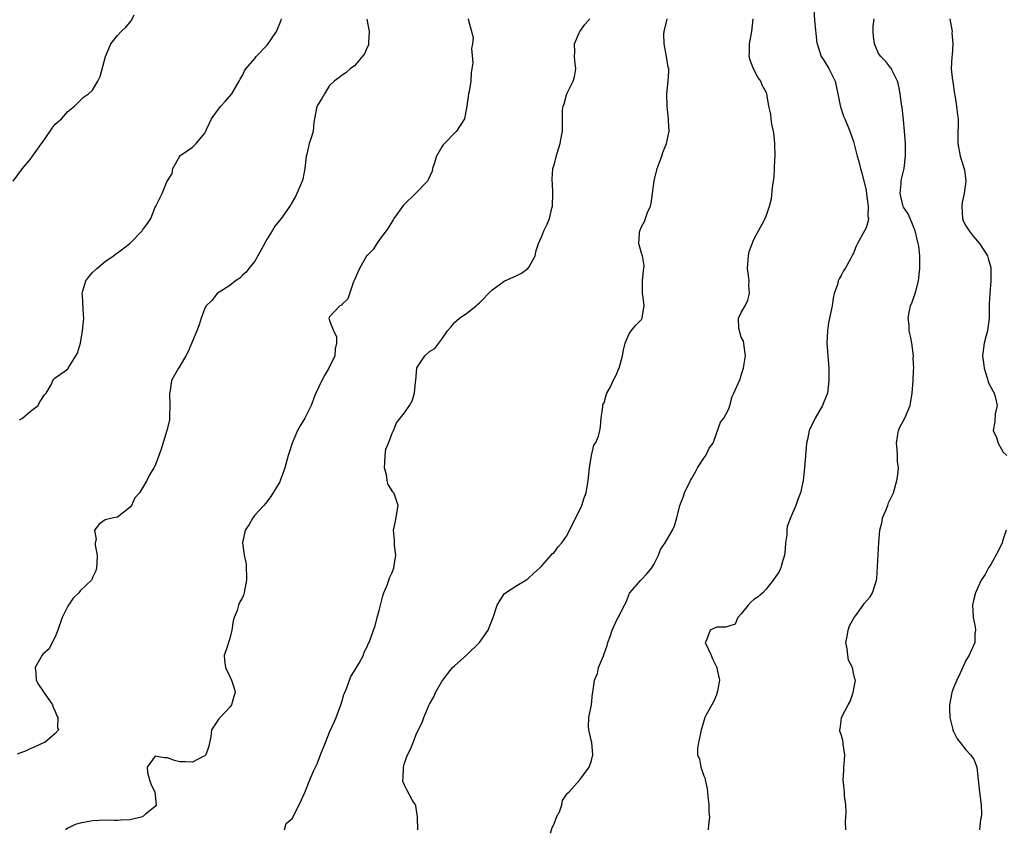
# Model space of a CAD drawing. Units: inches. Extents: x 2529000 to 2532000, y 1557000 to 1560000.
# Drawn here: x 2529783 to 2529941, y 1558661 to 1558791 of the extents above; entities that cross this region are included whole.
import ezdxf

# ---------------------------------------------------------------- set-up
doc = ezdxf.new("R2010")
doc.units = ezdxf.units.IN
doc.header["$MEASUREMENT"] = 0
doc.layers.add('LD25291557_2ft', color=135, linetype='Continuous')

msp = doc.modelspace()

# ---------------------------------------------------------------- linework, layer by layer
at = {"layer": 'LD25291557_2ft'}
for points, elevation in [([(2529782.27, 1558765), (2529783.75, 1558767), (2529785, 1558768.47), (2529785.33, 1558769), (2529786.07, 1558769.93), (2529786.78, 1558771), (2529787, 1558771.29), (2529788.18, 1558773), (2529788.5, 1558773.5), (2529789, 1558774.12), (2529789.99, 1558775), (2529791, 1558776.18), (2529792.08, 1558777), (2529793.55, 1558778.45), (2529794.36, 1558779), (2529795, 1558779.57), (2529795.82, 1558781), (2529796.22, 1558781.78), (2529797.05, 1558785), (2529797.92, 1558787), (2529799, 1558788.33), (2529799.59, 1558789), (2529800.34, 1558789.66), (2529801.24, 1558790.76), (2529801.64, 1558791.64)], 7088), ([(2529910.63, 1558792.63), (2529910.73, 1558790.73), (2529911.13, 1558787.13), (2529911.16, 1558787), (2529911.83, 1558785), (2529912.3, 1558784.3), (2529913.03, 1558783.03), (2529914.07, 1558781), (2529914.5, 1558779), (2529914.86, 1558777.14), (2529914.89, 1558776.89), (2529915.39, 1558775.39), (2529915.58, 1558775), (2529916.39, 1558773), (2529917, 1558771.32), (2529917.6, 1558769), (2529917.91, 1558767.91), (2529918.14, 1558767), (2529918.32, 1558766.32), (2529919, 1558763.51), (2529919.1, 1558762.9), (2529919.33, 1558761), (2529919.3, 1558759.3), (2529919.37, 1558759), (2529919.35, 1558758.65), (2529919, 1558757.5), (2529918.78, 1558757), (2529917.63, 1558755), (2529917.44, 1558754.56), (2529917, 1558753.45), (2529916.85, 1558753.15), (2529916.45, 1558752.45), (2529915.67, 1558751), (2529915.41, 1558750.59), (2529915, 1558749.84), (2529914.68, 1558749.32), (2529914.54, 1558749), (2529914.4, 1558748.4), (2529913.91, 1558747), (2529913.75, 1558746.25), (2529913.56, 1558745), (2529913, 1558742.25), (2529912.8, 1558741), (2529912.73, 1558739), (2529913.01, 1558735.01), (2529913.04, 1558733), (2529912.8, 1558731), (2529912.31, 1558729.69), (2529912.02, 1558729), (2529910.84, 1558727), (2529909.86, 1558725), (2529909.59, 1558723.59), (2529909.44, 1558723), (2529909.14, 1558719), (2529908.93, 1558717), (2529908.51, 1558715), (2529908.08, 1558713.92), (2529907.74, 1558713), (2529906.89, 1558711), (2529906.38, 1558709.62), (2529906.32, 1558709), (2529906.28, 1558708.28), (2529906.11, 1558707), (2529906.02, 1558705.98), (2529905.92, 1558705), (2529905.46, 1558703.46), (2529905.36, 1558703), (2529905.25, 1558702.75), (2529905, 1558702.29), (2529904.47, 1558701.53), (2529904.12, 1558701), (2529903, 1558699.58), (2529902.43, 1558699), (2529901.68, 1558698.32), (2529901, 1558697.9), (2529900.53, 1558697.47), (2529900.08, 1558697), (2529899, 1558695.59), (2529898.43, 1558695), (2529898.02, 1558693.98), (2529897, 1558693.63), (2529896.54, 1558693.46), (2529895, 1558693.48), (2529894.02, 1558693), (2529893.4, 1558691.4), (2529893.2, 1558691), (2529894.15, 1558689), (2529894.37, 1558688.37), (2529895, 1558687.12), (2529895.07, 1558687.07), (2529895.1, 1558687), (2529895.1, 1558686.9), (2529895.49, 1558685), (2529895.21, 1558683.21), (2529895, 1558682.61), (2529894.52, 1558681.48), (2529893.3, 1558679.3), (2529893.15, 1558679), (2529892.68, 1558677.32), (2529892.56, 1558677), (2529892.48, 1558676.48), (2529892.12, 1558675), (2529891.96, 1558674.04), (2529892, 1558673), (2529892.3, 1558672.3), (2529892.53, 1558671), (2529893, 1558669.61), (2529893.2, 1558669.2), (2529893.2, 1558669), (2529893.55, 1558667.55), (2529893.57, 1558667), (2529893.65, 1558666.35), (2529893.78, 1558665), (2529893.8, 1558663.8), (2529893.9, 1558663), (2529893.76, 1558661.76), (2529893.71, 1558661)], 7102), ([(2529838.95, 1558790.95), (2529839.36, 1558789), (2529839.24, 1558787.24), (2529839.25, 1558787), (2529839.21, 1558786.79), (2529839, 1558786.4), (2529838.59, 1558785.41), (2529837, 1558783.47), (2529836.3, 1558783), (2529835.62, 1558782.38), (2529835, 1558781.96), (2529834.47, 1558781.53), (2529833.74, 1558781), (2529833, 1558780.34), (2529832.17, 1558779), (2529831.75, 1558778.25), (2529831, 1558777.04), (2529830.97, 1558776.97), (2529830.56, 1558775), (2529830.47, 1558774.47), (2529830.33, 1558773), (2529830.07, 1558772.07), (2529829.73, 1558771), (2529829.34, 1558769.34), (2529829.24, 1558769), (2529829.04, 1558767), (2529828.69, 1558765.31), (2529828.61, 1558765), (2529827.75, 1558763), (2529827.5, 1558762.5), (2529827, 1558761.62), (2529826.62, 1558761), (2529825.2, 1558759), (2529824.23, 1558757.77), (2529823.79, 1558757), (2529823, 1558755.74), (2529822.04, 1558753.96), (2529821.5, 1558753), (2529821, 1558752.15), (2529820.06, 1558751), (2529819.63, 1558750.37), (2529819, 1558749.89), (2529818.58, 1558749.42), (2529817.93, 1558749), (2529817, 1558748.23), (2529814.98, 1558747), (2529814.13, 1558745.87), (2529813.18, 1558745), (2529813, 1558744.64), (2529812.41, 1558743), (2529812.07, 1558741.93), (2529811.7, 1558741), (2529810.32, 1558737.68), (2529809.92, 1558737), (2529809, 1558735.34), (2529808.76, 1558735), (2529808.1, 1558733.9), (2529807.65, 1558733), (2529807.41, 1558731.41), (2529807.31, 1558731), (2529807.36, 1558729), (2529807.3, 1558727.3), (2529807.33, 1558727), (2529807.32, 1558726.68), (2529806.9, 1558725), (2529805.96, 1558722.04), (2529805, 1558719.41), (2529804.82, 1558719), (2529804.12, 1558717.88), (2529803.69, 1558717), (2529803, 1558715.79), (2529802.49, 1558715), (2529801.78, 1558714.22), (2529801.22, 1558713), (2529801, 1558712.72), (2529799, 1558711.12), (2529798.35, 1558711), (2529797, 1558710.68), (2529796.03, 1558709.97), (2529795.3, 1558709), (2529795.55, 1558707.55), (2529795.41, 1558707), (2529795.38, 1558706.62), (2529795.7, 1558705), (2529795.69, 1558703.69), (2529795.64, 1558703), (2529795.5, 1558702.5), (2529795, 1558701.42), (2529794.88, 1558701.12), (2529794.82, 1558701), (2529793, 1558699.28), (2529792.78, 1558699), (2529791.86, 1558698.14), (2529791, 1558696.84), (2529790.1, 1558695), (2529789.4, 1558693), (2529789, 1558691.91), (2529788.5, 1558691), (2529788.01, 1558689.99), (2529787, 1558689.12), (2529786.89, 1558689), (2529785.76, 1558687), (2529785.89, 1558686.11), (2529785.93, 1558685), (2529786.3, 1558684.3), (2529787, 1558683.26), (2529787.13, 1558683.13), (2529788.57, 1558681), (2529788.66, 1558680.66), (2529789, 1558679.93), (2529789.27, 1558679.27), (2529789.43, 1558679), (2529789.37, 1558677.37), (2529789.5, 1558677), (2529789, 1558676.4), (2529787.33, 1558675), (2529787, 1558674.88), (2529785.72, 1558674.28), (2529785, 1558673.98), (2529784.35, 1558673.66), (2529782.89, 1558673.11)], 7092), ([(2529783.29, 1558726.71), (2529783.76, 1558727), (2529785, 1558728.04), (2529786.25, 1558729), (2529786.49, 1558729.51), (2529787.26, 1558730.74), (2529787.54, 1558731), (2529788.33, 1558732.33), (2529788.61, 1558733), (2529788.77, 1558733.23), (2529789, 1558733.46), (2529790.53, 1558734.53), (2529791, 1558734.88), (2529791.05, 1558734.95), (2529791.1, 1558735), (2529792.57, 1558737.43), (2529793.03, 1558739), (2529793.39, 1558741), (2529793.54, 1558742.46), (2529793.57, 1558743), (2529793.52, 1558743.52), (2529793.35, 1558746.65), (2529793.31, 1558747), (2529793.43, 1558747.42), (2529793.92, 1558749), (2529794.38, 1558749.62), (2529795, 1558750.34), (2529795.65, 1558751), (2529797, 1558752.08), (2529798.34, 1558753), (2529798.69, 1558753.31), (2529799, 1558753.51), (2529799.85, 1558754.15), (2529800.95, 1558755), (2529802.92, 1558757), (2529803, 1558757.14), (2529803.79, 1558758.21), (2529804.33, 1558759), (2529805, 1558760.84), (2529805.13, 1558761), (2529805.76, 1558762.24), (2529806.17, 1558763), (2529806.9, 1558764.9), (2529807.76, 1558766.24), (2529807.83, 1558767), (2529808.96, 1558769), (2529809, 1558769.05), (2529811, 1558770.41), (2529811.28, 1558770.72), (2529811.58, 1558771), (2529813, 1558772.7), (2529813.16, 1558773), (2529813.28, 1558773.28), (2529814.07, 1558775), (2529815, 1558776.33), (2529815.55, 1558777), (2529816.25, 1558777.75), (2529817.31, 1558779), (2529818.5, 1558781), (2529818.66, 1558781.34), (2529819, 1558781.93), (2529819.34, 1558782.66), (2529819.54, 1558783), (2529821, 1558784.68), (2529821.23, 1558785), (2529823, 1558786.78), (2529824.5, 1558789), (2529824.66, 1558789.34), (2529825.21, 1558790.79), (2529825.27, 1558791)], 7090), ([(2529855.23, 1558791), (2529855.27, 1558790.73), (2529856, 1558788), (2529855.88, 1558787), (2529855.72, 1558786.28), (2529855.94, 1558783.94), (2529855.81, 1558783), (2529855.67, 1558782.33), (2529855.61, 1558781), (2529855.36, 1558779.36), (2529855.28, 1558779), (2529855, 1558776.99), (2529854.61, 1558775), (2529853.35, 1558773), (2529853, 1558772.7), (2529851.39, 1558771), (2529851.18, 1558770.82), (2529851, 1558770.48), (2529850.15, 1558769), (2529849.78, 1558767.78), (2529849.5, 1558767), (2529849.42, 1558766.58), (2529848.82, 1558765.18), (2529848.69, 1558765), (2529846.77, 1558763), (2529844.86, 1558761.14), (2529843.31, 1558759), (2529843.2, 1558758.8), (2529843, 1558758.54), (2529842.43, 1558757.57), (2529842.06, 1558757), (2529841, 1558755.61), (2529840.58, 1558755), (2529839.98, 1558754.02), (2529839, 1558753.09), (2529838.96, 1558753.04), (2529837.76, 1558751), (2529837, 1558749.19), (2529836.95, 1558749.05), (2529836.84, 1558748.84), (2529835.89, 1558746.11), (2529835, 1558745.27), (2529834.89, 1558745.11), (2529834.64, 1558745), (2529833, 1558743.24), (2529832.85, 1558743), (2529833, 1558742.65), (2529833.62, 1558741), (2529834.1, 1558740.1), (2529834.1, 1558739), (2529833.9, 1558738.1), (2529833.83, 1558737), (2529832.88, 1558735), (2529832.18, 1558733.82), (2529831.73, 1558733), (2529830.78, 1558731), (2529830.62, 1558730.62), (2529830.05, 1558729), (2529829.04, 1558727), (2529828.27, 1558725.73), (2529827.87, 1558725), (2529826.99, 1558723), (2529826.53, 1558721.47), (2529826.37, 1558721), (2529825.81, 1558719), (2529825.62, 1558718.38), (2529825.09, 1558717), (2529825, 1558716.79), (2529823.56, 1558714.44), (2529822.72, 1558713.28), (2529822.42, 1558713), (2529821, 1558711.41), (2529820.67, 1558711), (2529820.08, 1558709.92), (2529819.47, 1558709), (2529819.03, 1558706.97), (2529819.27, 1558705), (2529819.59, 1558703.59), (2529819.68, 1558701), (2529819.35, 1558699.35), (2529819.31, 1558699), (2529819.24, 1558698.76), (2529819, 1558698.25), (2529818.56, 1558697.44), (2529818.39, 1558697), (2529818.16, 1558696.16), (2529817.7, 1558695), (2529817.52, 1558694.48), (2529817.32, 1558693), (2529817, 1558691.66), (2529816.33, 1558689.67), (2529816.07, 1558689), (2529816.14, 1558688.14), (2529816.28, 1558687), (2529817, 1558685.59), (2529817.28, 1558685), (2529817.69, 1558683.69), (2529817.83, 1558683), (2529817.63, 1558682.37), (2529817.28, 1558681), (2529817, 1558680.63), (2529815.42, 1558679), (2529815.21, 1558678.79), (2529814.07, 1558677), (2529813.95, 1558675.95), (2529813.61, 1558674.39), (2529813.16, 1558673), (2529813, 1558672.83), (2529812.73, 1558672.73), (2529811, 1558671.85), (2529809.9, 1558671.9), (2529809, 1558671.86), (2529808.13, 1558672.12), (2529807, 1558672.53), (2529806.5, 1558672.5), (2529805, 1558672.81), (2529803.74, 1558671), (2529803.82, 1558670.18), (2529804.12, 1558669), (2529804.35, 1558668.35), (2529804.96, 1558667), (2529805, 1558666.55), (2529805.19, 1558665), (2529805, 1558664.74), (2529803.5, 1558663.5), (2529803, 1558663.06), (2529801, 1558662.56), (2529799.47, 1558662.53), (2529799, 1558662.47), (2529798.47, 1558662.47), (2529797, 1558662.53), (2529795, 1558662.42), (2529793, 1558662.07), (2529792.19, 1558661.81), (2529791, 1558661.25), (2529790.62, 1558661)], 7094), ([(2529825.76, 1558661), (2529826.03, 1558661.97), (2529827, 1558662.79), (2529828.09, 1558665), (2529829, 1558666.99), (2529829.81, 1558669), (2529830.48, 1558670.48), (2529830.75, 1558671), (2529831, 1558671.58), (2529831.54, 1558673), (2529832.33, 1558675), (2529833, 1558676.63), (2529833.74, 1558678.26), (2529834.05, 1558679), (2529834.8, 1558681), (2529834.83, 1558681.17), (2529835, 1558681.67), (2529835.3, 1558682.7), (2529835.41, 1558683), (2529835.74, 1558683.74), (2529836.18, 1558685), (2529836.42, 1558685.58), (2529837, 1558686.48), (2529837.28, 1558687), (2529837.71, 1558687.71), (2529838.4, 1558689), (2529838.56, 1558689.44), (2529839, 1558690.3), (2529839.2, 1558690.8), (2529839.32, 1558691), (2529840.01, 1558693), (2529840.29, 1558693.71), (2529840.61, 1558695), (2529841, 1558696.38), (2529841.13, 1558697), (2529841.5, 1558698.5), (2529841.69, 1558699), (2529842.2, 1558700.2), (2529842.48, 1558701), (2529842.6, 1558701.4), (2529843, 1558702.25), (2529843.27, 1558703), (2529843.34, 1558703.34), (2529843.6, 1558705), (2529843.42, 1558706.58), (2529843.42, 1558707), (2529843.4, 1558707.4), (2529843.24, 1558709), (2529843.54, 1558710.46), (2529843.96, 1558713), (2529843.43, 1558714.57), (2529843.27, 1558715), (2529843.15, 1558715.15), (2529842.36, 1558716.36), (2529842.23, 1558717), (2529842.1, 1558717.9), (2529841.8, 1558719), (2529841.87, 1558719.87), (2529841.91, 1558721), (2529842.01, 1558721.99), (2529842.46, 1558723), (2529843, 1558724.56), (2529843.24, 1558725), (2529843.74, 1558726.26), (2529845, 1558727.83), (2529845.78, 1558729), (2529846.24, 1558729.76), (2529846.61, 1558731), (2529846.75, 1558732.75), (2529846.81, 1558733), (2529846.99, 1558734.99), (2529847, 1558735.03), (2529848.27, 1558737), (2529849, 1558737.68), (2529849.85, 1558738.15), (2529850.48, 1558739), (2529851, 1558739.64), (2529851.88, 1558741), (2529852.43, 1558741.57), (2529853, 1558742.3), (2529853.81, 1558743), (2529855, 1558743.81), (2529856.51, 1558745), (2529856.75, 1558745.25), (2529857, 1558745.46), (2529859, 1558747.5), (2529861, 1558748.97), (2529863, 1558749.88), (2529863.75, 1558750.25), (2529864.79, 1558751), (2529865, 1558751.25), (2529865.93, 1558753), (2529866.12, 1558753.88), (2529866.51, 1558755), (2529867, 1558756.19), (2529867.35, 1558757), (2529867.89, 1558758.11), (2529868.26, 1558759), (2529868.64, 1558760.64), (2529868.74, 1558761), (2529868.79, 1558763), (2529868.72, 1558764.72), (2529868.69, 1558765), (2529868.7, 1558765.3), (2529868.8, 1558767), (2529869, 1558767.62), (2529869.49, 1558769.49), (2529869.97, 1558771), (2529870.19, 1558772.19), (2529870.32, 1558773), (2529870.35, 1558774.35), (2529870.34, 1558775), (2529870.36, 1558776.37), (2529870.44, 1558777), (2529870.62, 1558777.38), (2529871, 1558778.85), (2529871.05, 1558778.95), (2529871.09, 1558779.09), (2529872.06, 1558781), (2529872.27, 1558781.73), (2529872.48, 1558783), (2529872.31, 1558784.31), (2529872.27, 1558785), (2529872.29, 1558785.71), (2529872.27, 1558787), (2529873, 1558788.77), (2529873.12, 1558789), (2529873.89, 1558790.11), (2529874.72, 1558791)], 7096), ([(2529847.15, 1558661), (2529847.07, 1558662.93), (2529847.08, 1558663.08), (2529846.83, 1558664.83), (2529846.74, 1558665), (2529846.3, 1558665.7), (2529845.37, 1558667.37), (2529845, 1558668.14), (2529844.74, 1558668.74), (2529844.71, 1558669), (2529844.76, 1558669.24), (2529844.82, 1558671), (2529845, 1558671.66), (2529845.48, 1558673), (2529845.99, 1558674.01), (2529846.37, 1558675), (2529847, 1558676.55), (2529847.82, 1558678.18), (2529848.12, 1558679), (2529848.89, 1558680.89), (2529849, 1558681.12), (2529849.68, 1558682.32), (2529849.96, 1558683), (2529851, 1558684.76), (2529851.13, 1558685), (2529851.97, 1558686.03), (2529852.72, 1558687), (2529853, 1558687.29), (2529855, 1558689.04), (2529857.02, 1558691), (2529858.41, 1558693), (2529858.59, 1558693.41), (2529859.22, 1558695), (2529859.84, 1558697), (2529860.28, 1558697.72), (2529861, 1558698.81), (2529861.21, 1558699), (2529863, 1558700.17), (2529864.47, 1558701), (2529864.79, 1558701.21), (2529865.79, 1558702.21), (2529866.72, 1558703), (2529867, 1558703.32), (2529868.53, 1558705), (2529868.72, 1558705.28), (2529869, 1558705.44), (2529869.64, 1558706.36), (2529870.23, 1558707), (2529871, 1558708.05), (2529873, 1558712.07), (2529873.42, 1558713), (2529873.8, 1558714.2), (2529874.11, 1558715), (2529874.46, 1558717), (2529874.66, 1558719), (2529874.99, 1558721.01), (2529875.37, 1558722.63), (2529875.64, 1558723), (2529876.1, 1558724.1), (2529876.33, 1558725), (2529876.41, 1558725.59), (2529876.53, 1558727), (2529876.79, 1558728.79), (2529876.82, 1558729.18), (2529877, 1558729.45), (2529877.31, 1558730.69), (2529877.45, 1558731), (2529878.03, 1558732.03), (2529878.45, 1558733), (2529879, 1558734), (2529879.26, 1558734.74), (2529879.4, 1558735), (2529879.97, 1558737), (2529880.1, 1558737.9), (2529880.37, 1558739), (2529881, 1558740.5), (2529881.32, 1558741), (2529882.09, 1558741.91), (2529883, 1558742.83), (2529883.1, 1558743), (2529883.1, 1558743.1), (2529883.42, 1558745), (2529883.22, 1558746.78), (2529883.16, 1558747), (2529883.14, 1558749), (2529883.32, 1558750.68), (2529883.4, 1558751), (2529883.43, 1558751.43), (2529883.16, 1558753), (2529883, 1558753.44), (2529882.57, 1558755), (2529882.67, 1558756.67), (2529882.72, 1558757), (2529883, 1558757.68), (2529883.49, 1558758.51), (2529883.96, 1558759.96), (2529884.43, 1558761), (2529884.57, 1558761.43), (2529884.75, 1558763), (2529885.02, 1558765.02), (2529885.52, 1558767), (2529885.85, 1558767.85), (2529886.25, 1558769), (2529886.41, 1558769.59), (2529887.02, 1558771), (2529887.42, 1558773), (2529887.32, 1558774.68), (2529887.31, 1558775), (2529887.1, 1558777), (2529887.08, 1558779), (2529887.29, 1558781), (2529887.39, 1558782.61), (2529887.37, 1558783), (2529887.29, 1558783.29), (2529887.03, 1558785), (2529886.62, 1558787), (2529886.6, 1558788.6), (2529886.62, 1558789), (2529887, 1558790.55), (2529887.13, 1558791)], 7098), ([(2529868.43, 1558660.43), (2529868.65, 1558661.35), (2529869, 1558661.96), (2529869.39, 1558663), (2529869.84, 1558663.84), (2529870.23, 1558665), (2529870.31, 1558665.69), (2529871, 1558666.64), (2529871.13, 1558666.87), (2529871.33, 1558667), (2529873.09, 1558669), (2529874.63, 1558671), (2529875, 1558672.07), (2529875.19, 1558673), (2529875.03, 1558674.97), (2529875, 1558675.14), (2529874.54, 1558677), (2529874.5, 1558677.5), (2529874.53, 1558679), (2529874.99, 1558681.01), (2529875.17, 1558682.83), (2529875.22, 1558683), (2529875.44, 1558685), (2529875.97, 1558686.03), (2529876.13, 1558687), (2529876.89, 1558688.89), (2529876.97, 1558689.03), (2529877.49, 1558690.51), (2529877.62, 1558691), (2529877.99, 1558691.99), (2529878.29, 1558693), (2529879.14, 1558694.86), (2529879.26, 1558695), (2529880.27, 1558697), (2529880.54, 1558697.46), (2529881.07, 1558698.93), (2529881.11, 1558699), (2529882.88, 1558701), (2529883, 1558701.1), (2529883.92, 1558702.08), (2529884.67, 1558703), (2529885, 1558703.51), (2529885.72, 1558705), (2529886.06, 1558705.94), (2529886.82, 1558707), (2529887.97, 1558709), (2529888.27, 1558709.73), (2529888.64, 1558711), (2529889.14, 1558713), (2529889.68, 1558714.32), (2529889.9, 1558715), (2529890.85, 1558717), (2529891, 1558717.28), (2529891.64, 1558718.36), (2529891.97, 1558719), (2529893, 1558720.59), (2529893.3, 1558721), (2529893.85, 1558722.15), (2529894.49, 1558723), (2529895, 1558724.55), (2529895.67, 1558726.33), (2529896.19, 1558727), (2529897, 1558728.47), (2529897.18, 1558729), (2529897.56, 1558730.44), (2529897.79, 1558731), (2529898.69, 1558733), (2529898.82, 1558733.18), (2529899, 1558733.86), (2529899.35, 1558735), (2529899.4, 1558735.4), (2529899.68, 1558737), (2529899.47, 1558738.53), (2529899.42, 1558739), (2529899.33, 1558739.33), (2529899, 1558739.99), (2529898.78, 1558740.78), (2529898.7, 1558741), (2529898.63, 1558741.37), (2529898.56, 1558743), (2529899, 1558743.91), (2529899.6, 1558745), (2529900.07, 1558745.93), (2529900.33, 1558747), (2529900.23, 1558748.23), (2529900.25, 1558749), (2529900.15, 1558749.85), (2529899.99, 1558751), (2529900.14, 1558753), (2529900.28, 1558753.72), (2529901, 1558755.61), (2529901.77, 1558757), (2529902.67, 1558758.67), (2529902.83, 1558759), (2529903, 1558759.37), (2529903.54, 1558761), (2529903.86, 1558762.14), (2529903.99, 1558763.99), (2529904.16, 1558765), (2529904.27, 1558765.73), (2529904.34, 1558767), (2529904.38, 1558768.38), (2529904.43, 1558769), (2529904.38, 1558771), (2529904.26, 1558772.26), (2529904.14, 1558773), (2529903.9, 1558774.1), (2529903.78, 1558775), (2529903.73, 1558775.73), (2529903.44, 1558777), (2529903.1, 1558779), (2529903, 1558779.27), (2529902.37, 1558780.37), (2529902.16, 1558781), (2529901.66, 1558781.66), (2529900.97, 1558783), (2529900.41, 1558784.41), (2529900.26, 1558785), (2529900.3, 1558785.7), (2529900.32, 1558787), (2529900.7, 1558789), (2529900.93, 1558791)], 7100), ([(2529915.74, 1558661), (2529915.7, 1558662.3), (2529915.78, 1558663), (2529915.8, 1558663.8), (2529915.75, 1558665), (2529915.56, 1558666.44), (2529915.53, 1558667), (2529915.34, 1558669), (2529915.43, 1558670.57), (2529915.45, 1558671), (2529915.5, 1558671.5), (2529915.58, 1558673), (2529915.31, 1558674.69), (2529915.31, 1558675), (2529915.28, 1558675.28), (2529915, 1558676.26), (2529914.81, 1558676.81), (2529914.79, 1558677), (2529914.86, 1558677.15), (2529915, 1558678.48), (2529915.08, 1558679), (2529916.13, 1558681), (2529916.45, 1558681.55), (2529916.96, 1558683), (2529917.31, 1558685), (2529917.2, 1558685.2), (2529917, 1558686.08), (2529916.83, 1558687), (2529916.2, 1558688.2), (2529916.09, 1558689), (2529915.99, 1558690.01), (2529915.77, 1558691), (2529915.96, 1558691.96), (2529916.13, 1558693), (2529916.33, 1558693.67), (2529917.08, 1558695), (2529917.37, 1558695.37), (2529918.55, 1558697), (2529918.72, 1558697.28), (2529919.64, 1558698.36), (2529920.06, 1558699), (2529920.5, 1558700.5), (2529920.69, 1558701), (2529920.72, 1558701.28), (2529921.05, 1558707.05), (2529921.2, 1558709), (2529921.58, 1558710.42), (2529921.66, 1558711), (2529922.17, 1558712.17), (2529922.5, 1558713), (2529922.61, 1558713.39), (2529923.42, 1558715), (2529923.59, 1558715.59), (2529923.96, 1558717), (2529924.1, 1558717.9), (2529924.18, 1558719), (2529924.03, 1558720.03), (2529924.05, 1558721), (2529924, 1558722), (2529923.86, 1558723), (2529924.02, 1558724.03), (2529924.19, 1558725), (2529924.44, 1558725.56), (2529925.2, 1558727), (2529926.09, 1558729), (2529926.41, 1558731), (2529926.56, 1558733), (2529926.63, 1558734.63), (2529926.67, 1558735), (2529926.58, 1558736.58), (2529926.6, 1558737), (2529926.32, 1558739), (2529926.14, 1558740.14), (2529925.93, 1558741), (2529925.89, 1558741.89), (2529925.73, 1558743), (2529925.92, 1558743.92), (2529926.12, 1558745), (2529926.4, 1558745.6), (2529926.9, 1558747), (2529927, 1558747.34), (2529927.41, 1558749), (2529927.65, 1558751), (2529927.64, 1558753), (2529927.44, 1558754.56), (2529927.37, 1558755), (2529926.88, 1558757), (2529926.36, 1558758.36), (2529926.08, 1558759), (2529925.73, 1558759.73), (2529925, 1558760.8), (2529924.94, 1558760.94), (2529924.46, 1558763), (2529924.61, 1558764.61), (2529924.63, 1558765), (2529924.68, 1558765.32), (2529925.1, 1558767), (2529925.35, 1558769), (2529925.32, 1558771), (2529925.18, 1558773), (2529925, 1558774.84), (2529924.78, 1558776.78), (2529924.69, 1558777.31), (2529924.46, 1558779), (2529924.24, 1558780.24), (2529924.04, 1558781), (2529923.16, 1558782.84), (2529923.07, 1558783.07), (2529923, 1558783.13), (2529922.17, 1558784.17), (2529921.36, 1558785), (2529921, 1558785.47), (2529920.35, 1558787), (2529920.19, 1558788.19), (2529920.12, 1558789), (2529920.15, 1558789.85), (2529920.32, 1558791)], 7104), ([(2529932.42, 1558791), (2529932.79, 1558789), (2529932.78, 1558788.78), (2529932.9, 1558787), (2529932.79, 1558785.21), (2529932.75, 1558785), (2529932.67, 1558783), (2529932.85, 1558781.15), (2529932.9, 1558780.9), (2529933.19, 1558779), (2529933.24, 1558778.76), (2529933.52, 1558777), (2529933.64, 1558775.64), (2529933.75, 1558775), (2529933.73, 1558771.73), (2529933.71, 1558771), (2529934.07, 1558769), (2529934.32, 1558768.32), (2529934.78, 1558766.78), (2529935.02, 1558765), (2529934.75, 1558763), (2529934.42, 1558761.58), (2529934.34, 1558761), (2529934.45, 1558759), (2529934.6, 1558758.6), (2529935, 1558757.81), (2529935.52, 1558757), (2529936.17, 1558756.17), (2529937.2, 1558755), (2529938.49, 1558753), (2529938.59, 1558752.59), (2529939, 1558751.13), (2529939.02, 1558751), (2529939.02, 1558749), (2529938.87, 1558747), (2529938.76, 1558745.24), (2529938.72, 1558743), (2529938.47, 1558741), (2529938.26, 1558740.26), (2529937.96, 1558739), (2529937.7, 1558737), (2529937.86, 1558735.86), (2529937.93, 1558735), (2529938.39, 1558733.61), (2529938.66, 1558732.66), (2529939.35, 1558731.35), (2529939.54, 1558731), (2529939.77, 1558730.23), (2529940.01, 1558729), (2529939.7, 1558727.7), (2529939.63, 1558726.37), (2529939.41, 1558725), (2529939.9, 1558723.9), (2529940.16, 1558723), (2529941, 1558721.54), (2529941.55, 1558721)], 7106), ([(2529941.45, 1558709), (2529941, 1558707.61), (2529940.83, 1558707), (2529940.26, 1558705.74), (2529939, 1558703.54), (2529938.62, 1558703), (2529938.08, 1558701.92), (2529937.47, 1558701), (2529937, 1558699.94), (2529936.53, 1558699), (2529936.23, 1558697.77), (2529936.08, 1558697), (2529936.11, 1558696.11), (2529936.18, 1558695), (2529936.48, 1558693.52), (2529936.53, 1558693), (2529936.45, 1558692.45), (2529936.42, 1558691), (2529935.53, 1558689), (2529935, 1558688.13), (2529934.11, 1558686.11), (2529933.57, 1558685), (2529933, 1558683.72), (2529932.77, 1558683), (2529932.41, 1558681), (2529932.37, 1558680.37), (2529932.46, 1558679), (2529932.91, 1558677.09), (2529932.92, 1558676.92), (2529933, 1558676.73), (2529933.59, 1558675.59), (2529934.1, 1558675), (2529935, 1558673.78), (2529935.75, 1558673), (2529936.3, 1558672.3), (2529936.77, 1558671), (2529936.99, 1558668.99), (2529937.17, 1558667), (2529937.46, 1558665), (2529937.51, 1558663.51), (2529937.47, 1558663), (2529937.38, 1558662.62), (2529937.17, 1558661)], 7106)]:
    msp.add_lwpolyline(points, dxfattribs=dict(at, elevation=elevation))

doc.saveas('drawing.dxf')
